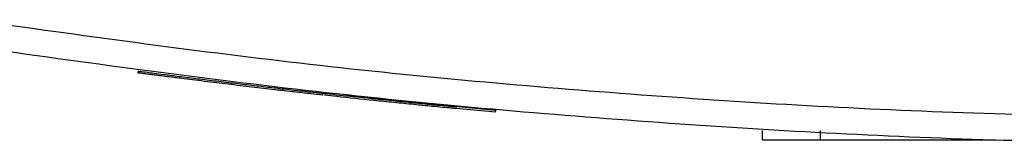
# Model space of a CAD drawing. Extents: x 0.4 to 10.6, y 0.4 to 8.1.
# Drawn here: x 7.4 to 7.6, y 5.7 to 5.7 of the extents above; entities that cross this region are included whole.
import ezdxf

# ---------------------------------------------------------------- set-up
doc = ezdxf.new("R2010")
doc.units = 0
doc.linetypes.add('SLD-SOLID', pattern=[0])
doc.layers.get('0').update_dxf_attribs({"linetype": 'CONTINUOUS'})

msp = doc.modelspace()

# ---------------------------------------------------------------- linework, layer by layer
at = {"color": 7, "linetype": 'SLD-SOLID'}
for p, q in [((7.43956, 5.73252), (7.43948, 5.7321)), ((7.43978, 5.73249), (7.4397, 5.73207)), ((7.4726, 5.72807), (7.4726, 5.72807)), ((7.48032, 5.72763), (7.48036, 5.72784)), ((7.48096, 5.72756), (7.48032, 5.72764)), ((7.48114, 5.72711), (7.48121, 5.72753)), ((7.48166, 5.72706), (7.48174, 5.72747)), ((7.4873, 5.72646), (7.48626, 5.72656)), ((7.52007, 5.72367), (7.48633, 5.72698)), ((7.52001, 5.72325), (7.51113, 5.72409)), ((7.52001, 5.72325), (7.52007, 5.72367)), ((7.52007, 5.72367), (7.52011, 5.72388)), ((7.58007, 5.71709), (7.58007, 5.71919)), ((7.59316, 5.71709), (7.59316, 5.71919)), ((7.59316, 5.71709), (7.6327, 5.71709)), ((7.62666, 5.71709), (7.62666, 5.71688))]:
    msp.add_line(p, q, dxfattribs=at)
for points, knots in [([(7.40192, 5.74407), (7.42655, 5.74064), (7.4759, 5.73375), (7.55043, 5.72699), (7.6253, 5.7226), (7.67533, 5.72207), (7.70035, 5.7218)], [0, 0, 0, 0, 0.2490883, 0.4989573, 0.7493479, 1, 1, 1, 1]), ([(7.70035, 5.71583), (7.67521, 5.7161), (7.62495, 5.71664), (7.54975, 5.72104), (7.47487, 5.72784), (7.4253, 5.73476), (7.40056, 5.73821)], [0, 0, 0, 0, 0.250653, 0.501044, 0.750913, 1, 1, 1, 1]), ([(7.48102, 5.72713), (7.48101, 5.72713), (7.48099, 5.72713), (7.47919, 5.72733), (7.47703, 5.72757), (7.47525, 5.72777), (7.47318, 5.728), (7.47089, 5.72826), (7.46842, 5.72854), (7.46583, 5.72885), (7.46231, 5.72926), (7.4578, 5.7298), (7.45243, 5.73046), (7.44827, 5.73098), (7.44559, 5.73132), (7.44391, 5.73153), (7.44256, 5.73171), (7.44153, 5.73184), (7.4408, 5.73193), (7.43986, 5.73205), (7.43951, 5.7321), (7.4397, 5.73208), (7.4397, 5.73208)], [0, 0, 0, 0, 0.13405, 0.22585, 0.262503, 0.298373, 0.332583, 0.366081, 0.399565, 0.433019, 0.466445, 0.533411, 0.602397, 0.669142, 0.702193, 0.735226, 0.76824, 0.801236, 0.834211, 0.867167, 0.999379, 1, 1, 1, 1]), ([(7.44004, 5.73246), (7.43998, 5.73246), (7.43987, 5.73248), (7.44106, 5.73232), (7.44303, 5.73207), (7.44525, 5.73179), (7.44826, 5.7314), (7.45201, 5.73093), (7.45614, 5.73043), (7.46039, 5.72991), (7.46463, 5.72941), (7.46873, 5.72893), (7.47243, 5.72851), (7.47639, 5.72806), (7.47954, 5.72771), (7.4811, 5.72754), (7.48101, 5.72755), (7.48096, 5.72756)], [0, 0, 0, 0, 0.10799, 0.197264, 0.243112, 0.290497, 0.339783, 0.391178, 0.444193, 0.497726, 0.551155, 0.603997, 0.655277, 0.704451, 0.797194, 0.887454, 1, 1, 1, 1]), ([(7.44839, 5.73096), (7.44835, 5.73097), (7.44816, 5.73099), (7.44792, 5.73102), (7.44792, 5.73102), (7.44792, 5.73102)], [0, 0, 0, 0, 0.145473, 0.727664, 1, 1, 1, 1]), ([(7.47258, 5.72807), (7.47247, 5.72808), (7.47224, 5.72811), (7.4714, 5.7282), (7.47098, 5.72825)], [0, 0, 0, 0, 0.497197, 1, 1, 1, 1]), ([(7.48032, 5.72764), (7.48234, 5.72741), (7.48631, 5.72697), (7.49279, 5.7263), (7.49835, 5.72573), (7.50291, 5.72528), (7.50625, 5.72496), (7.50906, 5.72469), (7.51078, 5.72452), (7.51142, 5.72446), (7.51129, 5.72448), (7.51127, 5.72448)], [0, 0, 0, 0, 0.187169, 0.367522, 0.552317, 0.645933, 0.738174, 0.825771, 0.907789, 0.986437, 1, 1, 1, 1]), ([(7.51116, 5.72407), (7.51117, 5.72406), (7.51119, 5.72406), (7.51006, 5.72417), (7.50812, 5.72435), (7.50526, 5.72463), (7.50222, 5.72493), (7.49859, 5.72529), (7.49562, 5.72559), (7.49051, 5.72611), (7.48598, 5.72658), (7.48249, 5.72697), (7.48163, 5.72707)], [0, 0, 0, 0, 0.053877, 0.138993, 0.213467, 0.2887, 0.406234, 0.469996, 0.597654, 0.66136, 0.917101, 1, 1, 1, 1]), ([(7.58007, 5.71709), (7.58017, 5.71709), (7.58038, 5.71709), (7.58198, 5.71709), (7.58447, 5.71709), (7.58801, 5.71709), (7.5911, 5.71709), (7.59289, 5.71709), (7.59316, 5.71709)], [0, 0, 0, 0, 0.163041, 0.327184, 0.50672, 0.714121, 0.956311, 1, 1, 1, 1])]:
    msp.add_open_spline(points, degree=3, knots=knots, dxfattribs=at)
at = {"color": 8, "linetype": 'SLD-SOLID'}
msp.add_open_spline([(7.4396, 5.73251), (7.43959, 5.73252), (7.43944, 5.73254), (7.43972, 5.7325), (7.43999, 5.73246)], degree=3, knots=[0, 0, 0, 0, 0.042125, 1, 1, 1, 1], dxfattribs=at)

doc.saveas('drawing.dxf')
